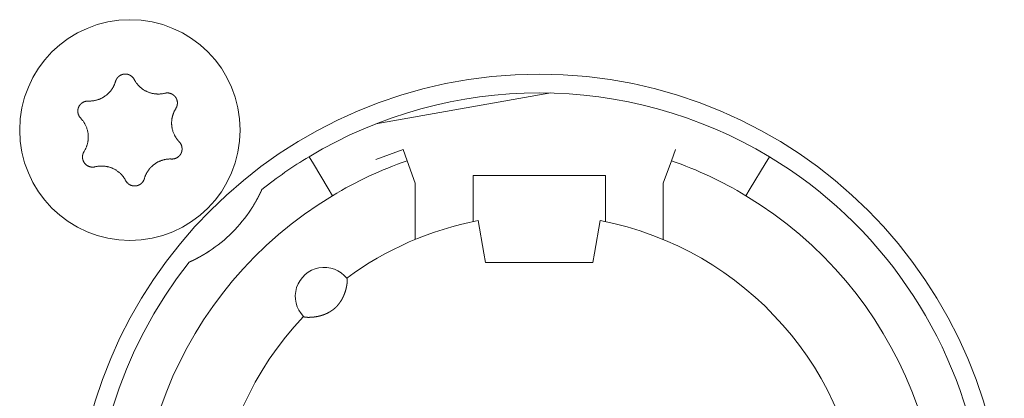
# Model space of a CAD drawing. Units: millimetres. Extents: x -35 to 1785, y -814 to 1867.
# Drawn here: x 512 to 535, y -53 to -44 of the extents above; entities that cross this region are included whole.
import ezdxf

# ---------------------------------------------------------------- set-up
doc = ezdxf.new("R2010")
doc.units = ezdxf.units.MM
doc.header["$LTSCALE"] = 50.8
doc.layers.get('0').update_dxf_attribs({"lineweight": 0})
doc.layers.add('Visible Edges(A H Standard)', color=7, linetype='Continuous', lineweight=0)

# ---------------------------------------------------------------- blocks, each defined once
blk = doc.blocks.new('グループ-11')
at = {"layer": 'Visible Edges(A H Standard)', "color": 0, "lineweight": 0}
for p, q in [((-319.795, -612.068), (-315.564, -611.322)), ((-319.137, -612.692), (-319.795, -612.931)), ((-319.039, -612.96), (-319.137, -612.692)), ((-312.547, -612.692), (-312.645, -612.96)), ((-321.409, -612.864), (-321.306, -613.035)), ((-320.945, -613.635), (-321.306, -613.035)), ((-318.842, -613.502), (-319.039, -612.96)), ((-312.645, -612.96), (-312.842, -613.502)), ((-310.378, -613.035), (-310.739, -613.635)), ((-310.378, -613.035), (-310.275, -612.864)), ((-318.842, -614.864), (-318.842, -613.502)), ((-317.442, -614.02), (-317.442, -613.318)), ((-317.442, -613.318), (-314.242, -613.318)), ((-314.242, -613.318), (-314.242, -614.02)), ((-312.842, -613.502), (-312.842, -614.864)), ((-320.945, -613.635), (-320.842, -613.806)), ((-310.842, -613.806), (-310.739, -613.635)), ((-317.442, -614.02), (-317.442, -614.433)), ((-314.242, -614.433), (-314.242, -614.02)), ((-317.181, -615.196), (-317.318, -614.408)), ((-314.366, -614.408), (-314.503, -615.196)), ((-317.142, -615.418), (-317.181, -615.196)), ((-314.542, -615.418), (-317.142, -615.418)), ((-314.503, -615.196), (-314.542, -615.418))]:
    blk.add_line(p, q, dxfattribs=at)
at = {"layer": 'Visible Edges(A H Standard)', "color": 0, "lineweight": 0, "flags": 128}
for points in [[(-326.09, -611.043), (-326.09, -611.042, -0.014856), (-326.086, -611.029), (-326.086, -611.029, -0.012835), (-326.082, -611.017, -0.012831), (-326.076, -611.005), (-326.076, -611.005, -0.012837), (-326.071, -610.994), (-326.071, -610.994, -0.012772), (-326.065, -610.984), (-326.065, -610.983, -0.011844), (-326.058, -610.974, -0.011838), (-326.052, -610.964, -0.011834), (-326.045, -610.955, -0.011837), (-326.037, -610.946), (-326.037, -610.946, -0.011853), (-326.03, -610.938), (-326.029, -610.938, -0.009608), (-326.022, -610.931, -0.009714), (-326.015, -610.925), (-326.015, -610.925, -0.009708), (-326.008, -610.919, -0.009701), (-326.001, -610.913, -0.009697), (-325.993, -610.907, -0.009696), (-325.985, -610.902, -0.0097), (-325.977, -610.897, -0.009712), (-325.968, -610.893), (-325.968, -610.893, -0.009725), (-325.96, -610.889), (-325.96, -610.889, -0.00974), (-325.951, -610.885), (-325.951, -610.885, -0.009582), (-325.942, -610.881), (-325.942, -610.881, -0.009523), (-325.934, -610.878, -0.009517), (-325.925, -610.875, -0.009508), (-325.916, -610.873, -0.009502), (-325.907, -610.871, -0.0095), (-325.898, -610.869, -0.009501), (-325.888, -610.867, -0.009505), (-325.879, -610.866, -0.009519), (-325.87, -610.866), (-325.87, -610.866, -0.009532), (-325.861, -610.865), (-325.861, -610.865, -0.009471), (-325.851, -610.865), (-325.851, -610.865, -0.009412), (-325.842, -610.865), (-325.842, -610.865, -0.009399), (-325.833, -610.866, -0.009394), (-325.824, -610.867, -0.009386), (-325.815, -610.868, -0.009381), (-325.806, -610.87, -0.00938), (-325.797, -610.872, -0.009382), (-325.788, -610.875, -0.009387), (-325.779, -610.877), (-325.779, -610.877, -0.009401), (-325.77, -610.88), (-325.77, -610.88, -0.009359), (-325.762, -610.884), (-325.762, -610.884, -0.009272), (-325.754, -610.887), (-325.754, -610.887, -0.009259), (-325.745, -610.891, -0.009253), (-325.737, -610.895, -0.009245), (-325.73, -610.9, -0.009239), (-325.722, -610.905, -0.009237), (-325.714, -610.91, -0.009238), (-325.707, -610.915, -0.009247), (-325.7, -610.921), (-325.698, -610.922, -0.018305), (-325.688, -610.931), (-325.687, -610.932, -0.01655), (-325.675, -610.944), (-325.675, -610.944, -0.016519), (-325.665, -610.956, -0.016507), (-325.655, -610.969), (-325.655, -610.969, -0.016511), (-325.646, -610.983), (-325.646, -610.983, -0.016014), (-325.638, -610.996), (-325.638, -610.996)], [(-326.748, -611.518), (-326.743, -611.518, 0.015437), (-326.712, -611.518), (-326.707, -611.518, 0.007965), (-326.686, -611.517, 0.007965), (-326.665, -611.516, 0.007968), (-326.645, -611.514, 0.007973), (-326.624, -611.511), (-326.619, -611.51, 0.015959), (-326.588, -611.505), (-326.581, -611.503, 0.013067), (-326.551, -611.496), (-326.55, -611.496, 0.010635), (-326.523, -611.488, 0.010618), (-326.497, -611.479, 0.010613), (-326.471, -611.469, 0.010614), (-326.445, -611.458, 0.010621), (-326.42, -611.445, 0.010633), (-326.396, -611.432), (-326.395, -611.432, 0.010644), (-326.372, -611.418, 0.010141), (-326.349, -611.403), (-326.349, -611.403, 0.011577), (-326.326, -611.386), (-326.325, -611.385, 0.011552), (-326.301, -611.367, 0.011529), (-326.278, -611.347, 0.011522), (-326.257, -611.326, 0.011522), (-326.236, -611.304, 0.011529), (-326.216, -611.281, 0.011539), (-326.197, -611.257), (-326.197, -611.257, 0.01156), (-326.18, -611.234), (-326.179, -611.232, 0.009971), (-326.166, -611.212), (-326.165, -611.211, 0.008865), (-326.153, -611.191), (-326.153, -611.191, 0.008856), (-326.142, -611.171, 0.008845), (-326.132, -611.15, 0.008842), (-326.122, -611.129, 0.008841), (-326.113, -611.108, 0.008842), (-326.104, -611.086), (-326.104, -611.086, 0.008844), (-326.097, -611.065), (-326.097, -611.064, 0.008296), (-326.091, -611.043), (-326.09, -611.043)], [(-325.638, -610.996), (-325.638, -610.997, 0.008248), (-325.628, -611.016), (-325.628, -611.016, 0.008515), (-325.617, -611.034, 0.007455), (-325.606, -611.052), (-325.604, -611.056, 0.014731), (-325.587, -611.079), (-325.584, -611.083, 0.009688), (-325.569, -611.103, 0.009688), (-325.552, -611.123, 0.00969), (-325.535, -611.142), (-325.533, -611.144, 0.015412), (-325.51, -611.168), (-325.507, -611.17, 0.011595), (-325.484, -611.19, 0.01157), (-325.461, -611.21, 0.011561), (-325.436, -611.228, 0.01156), (-325.411, -611.245, 0.011567), (-325.385, -611.261, 0.011576), (-325.359, -611.275), (-325.359, -611.275, 0.011595), (-325.332, -611.288), (-325.331, -611.288, 0.011623), (-325.304, -611.3), (-325.304, -611.301, 0.011663), (-325.275, -611.311), (-325.275, -611.311, 0.011634), (-325.246, -611.321), (-325.246, -611.321, 0.011615), (-325.217, -611.329, 0.011601), (-325.187, -611.335, 0.0116), (-325.157, -611.341, 0.011607), (-325.127, -611.345, 0.011621), (-325.097, -611.347), (-325.095, -611.347, 0.011635), (-325.068, -611.348, 0.009177), (-325.04, -611.348), (-325.039, -611.348, 0.013969), (-325.009, -611.347), (-325.006, -611.346, 0.013948), (-324.969, -611.342), (-324.969, -611.342, 0.013935), (-324.933, -611.337), (-324.933, -611.336, 0.013493), (-324.899, -611.329), (-324.898, -611.329)], [(-324.898, -611.329), (-324.898, -611.329, -0.011662), (-324.887, -611.326, -0.012028), (-324.875, -611.324), (-324.875, -611.324, -0.012025), (-324.864, -611.323, -0.012028), (-324.852, -611.322, -0.012047), (-324.84, -611.321), (-324.839, -611.321, -0.017856), (-324.824, -611.322), (-324.823, -611.322, -0.016261), (-324.807, -611.323, -0.016254), (-324.791, -611.326, -0.01627), (-324.776, -611.33), (-324.774, -611.33, -0.016296), (-324.762, -611.334), (-324.76, -611.334, -0.010641), (-324.751, -611.338), (-324.751, -611.338, -0.009655), (-324.742, -611.341, -0.009649), (-324.733, -611.345, -0.009642), (-324.725, -611.349, -0.009638), (-324.716, -611.354, -0.009637), (-324.708, -611.359, -0.009641), (-324.701, -611.364, -0.009652), (-324.693, -611.369), (-324.693, -611.369, -0.009665), (-324.685, -611.375), (-324.685, -611.375, -0.009679), (-324.678, -611.381), (-324.678, -611.381, -0.009552), (-324.671, -611.388), (-324.671, -611.388, -0.009502), (-324.664, -611.394), (-324.664, -611.394, -0.009491), (-324.658, -611.401, -0.009486), (-324.652, -611.408, -0.00948), (-324.646, -611.415, -0.009477), (-324.641, -611.422, -0.009478), (-324.635, -611.43, -0.009482), (-324.63, -611.438, -0.009495), (-324.625, -611.446), (-324.625, -611.446, -0.009507), (-324.621, -611.454), (-324.621, -611.454, -0.00946), (-324.617, -611.462), (-324.617, -611.462, -0.009409), (-324.613, -611.471), (-324.613, -611.471, -0.009396), (-324.61, -611.479, -0.009391), (-324.607, -611.488, -0.009382), (-324.604, -611.497, -0.009377), (-324.602, -611.505, -0.009376), (-324.599, -611.514, -0.009377), (-324.598, -611.523, -0.009382), (-324.596, -611.532), (-324.596, -611.532, -0.009396), (-324.595, -611.542), (-324.595, -611.542, -0.009354), (-324.594, -611.551), (-324.594, -611.551, -0.009268), (-324.594, -611.56), (-324.594, -611.56, -0.009256), (-324.594, -611.569, -0.00925), (-324.594, -611.578, -0.009241), (-324.595, -611.587, -0.009236), (-324.596, -611.596, -0.009234), (-324.597, -611.605, -0.009235), (-324.599, -611.614, -0.009245), (-324.601, -611.623), (-324.601, -611.625, -0.017921), (-324.605, -611.637), (-324.605, -611.639, -0.013106), (-324.609, -611.652), (-324.609, -611.652, -0.013081), (-324.614, -611.663, -0.013071), (-324.62, -611.675), (-324.62, -611.675, -0.013061), (-324.626, -611.686), (-324.626, -611.686, -0.012654), (-324.632, -611.697), (-324.632, -611.697)], [(-326.934, -611.932), (-326.934, -611.932, -0.014913), (-326.944, -611.921), (-326.945, -611.921, -0.014255), (-326.952, -611.911), (-326.953, -611.91, -0.011046), (-326.959, -611.902, -0.007988), (-326.964, -611.895), (-326.965, -611.894, -0.015956), (-326.971, -611.884), (-326.972, -611.882, -0.015948), (-326.979, -611.868, -0.015948), (-326.985, -611.854), (-326.986, -611.853, -0.015976), (-326.99, -611.84), (-326.991, -611.839, -0.011182), (-326.994, -611.829), (-326.994, -611.829, -0.009789), (-326.996, -611.819, -0.009783), (-326.998, -611.81, -0.009774), (-327, -611.801, -0.009768), (-327.001, -611.791, -0.009767), (-327.002, -611.782, -0.00977), (-327.003, -611.772, -0.009776), (-327.003, -611.763, -0.009792), (-327.003, -611.753), (-327.003, -611.753, -0.009807), (-327.003, -611.744), (-327.003, -611.743, -0.009706), (-327.002, -611.734), (-327.002, -611.734, -0.009596), (-327, -611.725), (-327, -611.725, -0.009585), (-326.999, -611.716, -0.00958), (-326.997, -611.706, -0.009573), (-326.994, -611.697, -0.00957), (-326.992, -611.688, -0.009571), (-326.989, -611.679, -0.009575), (-326.985, -611.671, -0.009588), (-326.982, -611.662), (-326.982, -611.662, -0.009605), (-326.978, -611.654), (-326.978, -611.654, -0.009567), (-326.974, -611.645), (-326.974, -611.645, -0.009492), (-326.969, -611.637), (-326.969, -611.637, -0.009479), (-326.964, -611.629, -0.009473), (-326.959, -611.622, -0.009464), (-326.953, -611.614, -0.009459), (-326.948, -611.607, -0.009457), (-326.942, -611.6, -0.009459), (-326.935, -611.593, -0.009464), (-326.929, -611.586, -0.00948), (-326.922, -611.58), (-326.922, -611.58, -0.009457), (-326.915, -611.574), (-326.915, -611.574, -0.009367), (-326.908, -611.568), (-326.908, -611.568, -0.009353), (-326.901, -611.563, -0.009347), (-326.893, -611.558, -0.009338), (-326.885, -611.553, -0.009332), (-326.877, -611.548, -0.009329), (-326.869, -611.544, -0.009329), (-326.861, -611.54, -0.009333), (-326.853, -611.536, -0.00935), (-326.844, -611.533), (-326.844, -611.533, -0.009322), (-326.836, -611.53, -0.009128), (-326.827, -611.527), (-326.825, -611.527, -0.018215), (-326.812, -611.523, -0.009105), (-326.799, -611.521, -0.018187), (-326.786, -611.519), (-326.784, -611.519, -0.009098), (-326.775, -611.518, -0.009105), (-326.766, -611.518), (-326.764, -611.517, -0.017662), (-326.751, -611.518), (-326.749, -611.518), (-326.748, -611.518)], [(-324.632, -611.697), (-324.635, -611.702, 0.01649), (-324.652, -611.73), (-324.654, -611.735, 0.008389), (-324.664, -611.754, 0.008397), (-324.674, -611.774), (-324.675, -611.776, 0.011474), (-324.685, -611.8), (-324.688, -611.805, 0.012577), (-324.696, -611.828, 0.00629), (-324.704, -611.852, 0.012582), (-324.711, -611.876), (-324.713, -611.883, 0.012593), (-324.719, -611.908), (-324.72, -611.912, 0.007035), (-324.723, -611.93, 0.007054), (-324.727, -611.948), (-324.727, -611.952, 0.014097), (-324.731, -611.98), (-324.731, -611.985, 0.0141), (-324.734, -612.021), (-324.734, -612.024, 0.01411), (-324.734, -612.056), (-324.734, -612.061, 0.010728), (-324.733, -612.084), (-324.733, -612.086, 0.007195), (-324.732, -612.105, 0.007191), (-324.73, -612.124), (-324.729, -612.129, 0.014374), (-324.725, -612.157), (-324.724, -612.161, 0.01438), (-324.717, -612.198), (-324.717, -612.198, 0.014296), (-324.707, -612.234), (-324.707, -612.234, 0.01395), (-324.696, -612.269, 0.013933), (-324.683, -612.303, 0.013938), (-324.668, -612.336), (-324.666, -612.34, 0.013947), (-324.653, -612.365), (-324.651, -612.369, 0.007579), (-324.641, -612.386, 0.007592), (-324.63, -612.403), (-324.627, -612.407, 0.015158), (-324.611, -612.432, 0.007578), (-324.593, -612.455, 0.015151), (-324.574, -612.478), (-324.57, -612.482, 0.011366), (-324.55, -612.504), (-324.55, -612.504)], [(-326.852, -612.739), (-326.849, -612.735, 0.01649), (-326.832, -612.707), (-326.83, -612.702, 0.008389), (-326.82, -612.682), (-326.819, -612.682, 0.008397), (-326.81, -612.663, 0.008329), (-326.801, -612.643), (-326.8, -612.64, 0.012579), (-326.79, -612.615), (-326.789, -612.612, 0.012579), (-326.779, -612.581), (-326.778, -612.58, 0.012584), (-326.77, -612.55), (-326.769, -612.546, 0.011188), (-326.764, -612.523), (-326.763, -612.52, 0.007057), (-326.76, -612.502, 0.007053), (-326.757, -612.484), (-326.756, -612.479, 0.014096), (-326.753, -612.452), (-326.752, -612.447, 0.014102), (-326.75, -612.41), (-326.75, -612.407, 0.014112), (-326.75, -612.377), (-326.75, -612.373, 0.008513), (-326.751, -612.352, 0.007196), (-326.752, -612.332), (-326.752, -612.328, 0.014378), (-326.756, -612.3), (-326.756, -612.295, 0.014377), (-326.763, -612.258), (-326.763, -612.258, 0.014388), (-326.771, -612.221), (-326.771, -612.221, 0.01409), (-326.782, -612.186), (-326.782, -612.186, 0.013942), (-326.794, -612.151, 0.013934), (-326.808, -612.118), (-326.809, -612.116, 0.01394), (-326.823, -612.086), (-326.825, -612.082, 0.011667), (-326.838, -612.06, 0.007595), (-326.851, -612.039), (-326.852, -612.037, 0.015161), (-326.868, -612.012, 0.007577), (-326.886, -611.988, 0.015153), (-326.905, -611.965), (-326.908, -611.961, 0.01468), (-326.934, -611.933), (-326.934, -611.932)], [(-324.55, -612.504), (-324.549, -612.504, -0.014913), (-324.54, -612.515), (-324.539, -612.516, -0.014255), (-324.531, -612.525), (-324.531, -612.527, -0.011046), (-324.525, -612.534, -0.007988), (-324.52, -612.542), (-324.519, -612.543, -0.015956), (-324.513, -612.553), (-324.512, -612.555, -0.015948), (-324.505, -612.568, -0.015948), (-324.499, -612.583), (-324.498, -612.584, -0.015976), (-324.494, -612.596), (-324.493, -612.598, -0.011182), (-324.49, -612.607), (-324.49, -612.608, -0.009789), (-324.488, -612.617, -0.009783), (-324.486, -612.626, -0.009774), (-324.484, -612.636, -0.009768), (-324.483, -612.645, -0.009767), (-324.482, -612.655, -0.00977), (-324.481, -612.664, -0.009776), (-324.481, -612.674, -0.009792), (-324.481, -612.683), (-324.481, -612.683, -0.009807), (-324.481, -612.693), (-324.481, -612.693, -0.009706), (-324.482, -612.702), (-324.482, -612.702, -0.009596), (-324.484, -612.712), (-324.484, -612.712, -0.009585), (-324.485, -612.721, -0.00958), (-324.487, -612.73, -0.009573), (-324.489, -612.739, -0.00957), (-324.492, -612.748, -0.009571), (-324.495, -612.757, -0.009575), (-324.498, -612.766, -0.009588), (-324.502, -612.774), (-324.502, -612.774, -0.009605), (-324.506, -612.783), (-324.506, -612.783, -0.009567), (-324.51, -612.791), (-324.51, -612.791, -0.009492), (-324.515, -612.799), (-324.515, -612.799, -0.009479), (-324.52, -612.807, -0.009473), (-324.525, -612.815, -0.009464), (-324.531, -612.822, -0.009459), (-324.536, -612.83, -0.009457), (-324.542, -612.837, -0.009459), (-324.549, -612.843, -0.009464), (-324.555, -612.85, -0.00948), (-324.562, -612.856), (-324.562, -612.856, -0.009457), (-324.569, -612.862), (-324.569, -612.862, -0.009367), (-324.576, -612.868), (-324.576, -612.868, -0.009353), (-324.583, -612.874, -0.009347), (-324.591, -612.879, -0.009338), (-324.599, -612.884, -0.009332), (-324.607, -612.888, -0.009329), (-324.615, -612.893, -0.009329), (-324.623, -612.897, -0.009333), (-324.631, -612.9, -0.00935), (-324.64, -612.904), (-324.64, -612.904, -0.009322), (-324.648, -612.907, -0.009128), (-324.657, -612.909), (-324.659, -612.91, -0.018215), (-324.672, -612.913, -0.009105), (-324.685, -612.916, -0.018187), (-324.698, -612.918), (-324.7, -612.918, -0.009098), (-324.709, -612.919, -0.009105), (-324.718, -612.919), (-324.72, -612.919, -0.017662), (-324.733, -612.919), (-324.735, -612.919), (-324.736, -612.919)], [(-326.586, -613.108), (-326.586, -613.108, -0.011662), (-326.597, -613.11, -0.012028), (-326.609, -613.112), (-326.609, -613.112, -0.012025), (-326.62, -613.114, -0.012028), (-326.632, -613.115, -0.012047), (-326.644, -613.115), (-326.645, -613.115, -0.017856), (-326.66, -613.115), (-326.661, -613.115, -0.016261), (-326.677, -613.113, -0.016254), (-326.693, -613.11, -0.01627), (-326.708, -613.107), (-326.71, -613.107, -0.016296), (-326.722, -613.103), (-326.724, -613.102, -0.010641), (-326.733, -613.099), (-326.733, -613.099, -0.009655), (-326.742, -613.095, -0.009649), (-326.751, -613.091, -0.009642), (-326.759, -613.087, -0.009638), (-326.767, -613.083, -0.009637), (-326.776, -613.078, -0.009641), (-326.783, -613.072, -0.009652), (-326.791, -613.067), (-326.791, -613.067, -0.009665), (-326.799, -613.061), (-326.799, -613.061, -0.009679), (-326.806, -613.055), (-326.806, -613.055, -0.009552), (-326.813, -613.049), (-326.813, -613.049, -0.009502), (-326.819, -613.042), (-326.819, -613.042, -0.009491), (-326.826, -613.036, -0.009486), (-326.832, -613.029, -0.00948), (-326.838, -613.022, -0.009477), (-326.843, -613.014, -0.009478), (-326.849, -613.006, -0.009482), (-326.854, -612.999, -0.009495), (-326.858, -612.991), (-326.858, -612.991, -0.009507), (-326.863, -612.983), (-326.863, -612.982, -0.00946), (-326.867, -612.974), (-326.867, -612.974, -0.009409), (-326.871, -612.966), (-326.871, -612.966, -0.009396), (-326.874, -612.957, -0.009391), (-326.877, -612.949, -0.009382), (-326.88, -612.94, -0.009377), (-326.882, -612.931, -0.009376), (-326.884, -612.922, -0.009377), (-326.886, -612.913, -0.009382), (-326.888, -612.904), (-326.888, -612.904, -0.009396), (-326.889, -612.895), (-326.889, -612.895, -0.009354), (-326.89, -612.886), (-326.89, -612.886, -0.009268), (-326.89, -612.877), (-326.89, -612.877, -0.009256), (-326.89, -612.868, -0.00925), (-326.89, -612.859, -0.009241), (-326.889, -612.85, -0.009236), (-326.888, -612.841, -0.009234), (-326.887, -612.832, -0.009235), (-326.885, -612.823, -0.009245), (-326.883, -612.814), (-326.883, -612.812, -0.017921), (-326.879, -612.799), (-326.879, -612.797, -0.013106), (-326.874, -612.785), (-326.874, -612.785, -0.013081), (-326.87, -612.773, -0.013071), (-326.864, -612.761), (-326.864, -612.761, -0.013061), (-326.858, -612.75), (-326.858, -612.75, -0.012654), (-326.852, -612.74), (-326.852, -612.739)], [(-324.736, -612.919), (-324.741, -612.919, 0.015437), (-324.772, -612.918), (-324.777, -612.918, 0.007965), (-324.798, -612.919, 0.007965), (-324.818, -612.921, 0.007968), (-324.839, -612.923, 0.007973), (-324.86, -612.925), (-324.865, -612.926, 0.015959), (-324.896, -612.932), (-324.903, -612.933, 0.013067), (-324.933, -612.941), (-324.934, -612.941, 0.010635), (-324.961, -612.949, 0.010618), (-324.987, -612.958, 0.010613), (-325.013, -612.968, 0.010614), (-325.039, -612.979, 0.010621), (-325.064, -612.991, 0.010633), (-325.088, -613.004), (-325.089, -613.005, 0.010644), (-325.112, -613.019, 0.010141), (-325.135, -613.034), (-325.135, -613.034, 0.011577), (-325.158, -613.051), (-325.159, -613.051, 0.011552), (-325.183, -613.07, 0.011529), (-325.205, -613.09, 0.011522), (-325.227, -613.111, 0.011522), (-325.248, -613.133, 0.011529), (-325.268, -613.155, 0.011539), (-325.287, -613.179), (-325.287, -613.18, 0.01156), (-325.304, -613.203), (-325.305, -613.204, 0.009971), (-325.318, -613.225), (-325.319, -613.226, 0.008865), (-325.331, -613.245), (-325.331, -613.245, 0.008856), (-325.342, -613.266, 0.008845), (-325.352, -613.286, 0.008842), (-325.362, -613.307, 0.008841), (-325.371, -613.329, 0.008842), (-325.379, -613.35), (-325.38, -613.351, 0.008844), (-325.387, -613.372), (-325.387, -613.372, 0.008296), (-325.393, -613.393), (-325.394, -613.394)], [(-325.846, -613.44), (-325.846, -613.44, 0.008248), (-325.856, -613.421), (-325.856, -613.42, 0.008515), (-325.867, -613.402, 0.007455), (-325.878, -613.384), (-325.88, -613.381, 0.014731), (-325.897, -613.357), (-325.9, -613.353, 0.009688), (-325.915, -613.333, 0.009688), (-325.932, -613.314, 0.00969), (-325.949, -613.295), (-325.951, -613.292, 0.015412), (-325.974, -613.269), (-325.977, -613.266, 0.011595), (-326, -613.246, 0.01157), (-326.023, -613.227, 0.011561), (-326.048, -613.209, 0.01156), (-326.073, -613.192, 0.011567), (-326.099, -613.176, 0.011576), (-326.125, -613.161), (-326.125, -613.161, 0.011595), (-326.152, -613.148), (-326.152, -613.148, 0.011623), (-326.18, -613.136), (-326.18, -613.136, 0.011663), (-326.209, -613.125), (-326.209, -613.125, 0.011634), (-326.238, -613.116), (-326.238, -613.116, 0.011615), (-326.267, -613.108, 0.011601), (-326.297, -613.101, 0.0116), (-326.327, -613.096, 0.011607), (-326.357, -613.092, 0.011621), (-326.387, -613.089), (-326.389, -613.089, 0.011635), (-326.416, -613.088, 0.009177), (-326.443, -613.088), (-326.445, -613.088, 0.013969), (-326.475, -613.09), (-326.478, -613.09, 0.013948), (-326.515, -613.094), (-326.515, -613.094, 0.013935), (-326.55, -613.1), (-326.551, -613.1, 0.013493), (-326.585, -613.108), (-326.586, -613.108)], [(-325.394, -613.394), (-325.394, -613.394, -0.014856), (-325.398, -613.407), (-325.398, -613.408, -0.012835), (-325.402, -613.42, -0.012831), (-325.408, -613.431), (-325.408, -613.431, -0.012837), (-325.413, -613.442), (-325.413, -613.442, -0.012772), (-325.419, -613.453), (-325.419, -613.453, -0.011844), (-325.426, -613.463, -0.011838), (-325.432, -613.472, -0.011834), (-325.439, -613.482, -0.011837), (-325.447, -613.49), (-325.447, -613.491, -0.011853), (-325.454, -613.498), (-325.455, -613.499, -0.009608), (-325.462, -613.505, -0.009714), (-325.469, -613.512), (-325.469, -613.512, -0.009708), (-325.476, -613.518, -0.009701), (-325.483, -613.524, -0.009697), (-325.491, -613.529, -0.009696), (-325.499, -613.534, -0.0097), (-325.507, -613.539, -0.009712), (-325.516, -613.544), (-325.516, -613.544, -0.009725), (-325.524, -613.548), (-325.524, -613.548, -0.00974), (-325.533, -613.552), (-325.533, -613.552, -0.009582), (-325.541, -613.555), (-325.542, -613.555, -0.009523), (-325.55, -613.558, -0.009517), (-325.559, -613.561, -0.009508), (-325.568, -613.564, -0.009502), (-325.577, -613.566, -0.0095), (-325.586, -613.568, -0.009501), (-325.595, -613.569, -0.009505), (-325.605, -613.57, -0.009519), (-325.614, -613.571), (-325.614, -613.571, -0.009532), (-325.623, -613.571), (-325.623, -613.571, -0.009471), (-325.633, -613.571), (-325.633, -613.571, -0.009412), (-325.642, -613.571), (-325.642, -613.571, -0.009399), (-325.651, -613.57, -0.009394), (-325.66, -613.569, -0.009386), (-325.669, -613.568, -0.009381), (-325.678, -613.566, -0.00938), (-325.687, -613.564, -0.009382), (-325.696, -613.562, -0.009387), (-325.705, -613.559), (-325.705, -613.559, -0.009401), (-325.713, -613.556), (-325.713, -613.556, -0.009359), (-325.722, -613.553), (-325.722, -613.553, -0.009272), (-325.73, -613.549), (-325.73, -613.549, -0.009259), (-325.738, -613.545, -0.009253), (-325.746, -613.541, -0.009245), (-325.754, -613.537, -0.009239), (-325.762, -613.532, -0.009237), (-325.769, -613.527, -0.009238), (-325.777, -613.521, -0.009247), (-325.784, -613.516), (-325.786, -613.514, -0.018305), (-325.796, -613.506), (-325.797, -613.504, -0.01655), (-325.809, -613.492), (-325.809, -613.492, -0.016519), (-325.819, -613.48, -0.016507), (-325.829, -613.467), (-325.829, -613.467, -0.016511), (-325.838, -613.454), (-325.838, -613.454, -0.016014), (-325.845, -613.44), (-325.846, -613.44)]]:
    blk.add_lwpolyline(points, format="xyb", dxfattribs=at)
at = {"layer": 'Visible Edges(A H Standard)', "color": 0, "lineweight": 0}
for centre, radius in [((-325.742, -612.218), 2.667), ((-315.842, -622.118), 11.25)]:
    blk.add_circle(centre, radius, dxfattribs=at)
for centre, radius, start, end in [((-315.842, -622.118), 10.8, 58.9715, 121.0285), ((-315.842, -622.118), 10.8, 121.0285, 128.3979), ((-315.842, -622.118), 9.7, 109.2446, 121.0285), ((-315.842, -622.118), 9.7, 58.9715, 70.7554), ((-315.842, -622.118), 10.8, 321.6021, 58.9715), ((-315.842, -622.118), 9.7, 121.0285, 58.9715), ((-325.742, -612.218), 3.5, 303.1319, 326.8681), ((-315.842, -622.118), 7.85, 136.5956, 79.1649), ((-315.842, -622.118), 7.85, 100.8351, 126.3739), ((-315.842, -622.118), 10.8, 141.6021, 308.3979), ((-321.042, -616.238), 0.7, 38.4153, 224.5542)]:
    blk.add_arc(centre, radius, start, end, dxfattribs=at)
for points, weights, knots in [([(-322.55, -613.654), (-322.55, -613.655), (-322.551, -613.655), (-322.558, -613.672), (-322.566, -613.689), (-322.567, -613.692), (-322.568, -613.694), (-322.574, -613.705), (-322.579, -613.717), (-322.584, -613.728), (-322.593, -613.746), (-322.602, -613.764), (-322.611, -613.782), (-322.614, -613.788), (-322.617, -613.794), (-322.622, -613.805), (-322.628, -613.815), (-322.633, -613.826), (-322.639, -613.836), (-322.639, -613.838), (-322.64, -613.84), (-322.648, -613.854), (-322.655, -613.868), (-322.657, -613.871), (-322.659, -613.874), (-322.669, -613.895), (-322.681, -613.915), (-322.681, -613.916), (-322.682, -613.917), (-322.694, -613.939), (-322.707, -613.962), (-322.709, -613.964), (-322.71, -613.967), (-322.721, -613.985), (-322.732, -614.004), (-322.733, -614.006), (-322.734, -614.008), (-322.743, -614.022), (-322.751, -614.036), (-322.78, -614.084), (-322.811, -614.131)], [1, 1, 1, 0.999983798198, 1, 1, 1, 0.999988470445, 1, 1, 1, 0.99995446756, 1, 1, 1, 0.999993173249, 1, 0.999996849846, 1, 1, 1, 0.999980738158, 1, 1, 1, 0.999972807592, 1, 1, 1, 0.999967498134, 1, 1, 1, 0.999972956522, 1, 1, 1, 0.99999013769, 1, 0.99987123269, 1], [0, 0, 0, 1, 1, 2, 2, 3, 3, 4, 4, 5, 5, 6, 6, 7, 7, 8, 8, 9, 9, 10, 10, 11, 11, 12, 12, 13, 13, 14, 14, 15, 15, 16, 16, 17, 17, 18, 18, 19, 19, 20, 20, 20]), ([(-323.829, -615.149), (-323.864, -615.172), (-323.9, -615.195), (-323.905, -615.198), (-323.91, -615.201), (-323.937, -615.217), (-323.965, -615.234), (-323.969, -615.236), (-323.972, -615.238), (-323.993, -615.25), (-324.014, -615.262), (-324.036, -615.274), (-324.057, -615.286), (-324.058, -615.287), (-324.059, -615.287), (-324.083, -615.3), (-324.106, -615.313), (-324.111, -615.315), (-324.115, -615.317), (-324.134, -615.327), (-324.153, -615.337), (-324.158, -615.34), (-324.164, -615.342), (-324.172, -615.346), (-324.18, -615.35), (-324.188, -615.355), (-324.203, -615.362), (-324.213, -615.367), (-324.223, -615.372), (-324.234, -615.377), (-324.235, -615.377), (-324.237, -615.378), (-324.249, -615.384), (-324.261, -615.39), (-324.284, -615.4), (-324.306, -615.41)], [1, 0.999926875428, 1, 1, 1, 0.999922819804, 1, 1, 1, 0.999982199027, 1, 0.99997091354, 1, 1, 1, 0.99997200764, 1, 1, 1, 0.999949638732, 1, 1, 1, 0.999996046599, 1, 1, 1, 1, 0.999990937623, 1, 1, 1, 0.999992015502, 1, 0.99997594666, 1], [0, 0, 0, 1, 1, 2, 2, 3, 3, 4, 4, 5, 5, 6, 6, 7, 7, 8, 8, 9, 9, 10, 10, 11, 11, 12, 12, 13, 14, 14, 15, 15, 16, 16, 17, 17, 18, 18, 18]), ([(-320.494, -615.803), (-320.493, -615.803), (-320.493, -615.803), (-320.493, -615.803), (-320.492, -615.804), (-320.492, -615.805), (-320.492, -615.806), (-320.492, -615.806), (-320.492, -615.806), (-320.491, -615.807), (-320.491, -615.808), (-320.491, -615.808), (-320.491, -615.808), (-320.49, -615.809), (-320.49, -615.81), (-320.49, -615.811), (-320.49, -615.811), (-320.489, -615.813), (-320.489, -615.815), (-320.489, -615.816), (-320.489, -615.816), (-320.488, -615.819), (-320.488, -615.822), (-320.488, -615.823), (-320.488, -615.823), (-320.487, -615.826), (-320.487, -615.83), (-320.487, -615.83), (-320.487, -615.83), (-320.486, -615.834), (-320.486, -615.838), (-320.486, -615.839), (-320.486, -615.839), (-320.486, -615.843), (-320.486, -615.848), (-320.486, -615.848), (-320.486, -615.848), (-320.486, -615.853), (-320.486, -615.858), (-320.486, -615.859), (-320.486, -615.859), (-320.486, -615.865), (-320.487, -615.871), (-320.487, -615.872), (-320.487, -615.872), (-320.487, -615.879), (-320.487, -615.886), (-320.487, -615.886), (-320.487, -615.886), (-320.488, -615.893), (-320.489, -615.901), (-320.489, -615.904), (-320.489, -615.907), (-320.49, -615.921), (-320.492, -615.935), (-320.493, -615.939), (-320.493, -615.943), (-320.494, -615.95), (-320.495, -615.957), (-320.496, -615.964), (-320.498, -615.971), (-320.498, -615.971), (-320.498, -615.972), (-320.499, -615.981), (-320.501, -615.99), (-320.501, -615.991), (-320.502, -615.993), (-320.504, -616.005), (-320.507, -616.017), (-320.507, -616.021), (-320.508, -616.025), (-320.512, -616.044), (-320.517, -616.064), (-320.518, -616.067), (-320.52, -616.071), (-320.523, -616.084), (-320.526, -616.096), (-320.527, -616.097), (-320.527, -616.098), (-320.53, -616.109), (-320.533, -616.12), (-320.534, -616.121), (-320.534, -616.121), (-320.537, -616.132), (-320.54, -616.142), (-320.544, -616.152), (-320.548, -616.162), (-320.549, -616.166), (-320.551, -616.171), (-320.558, -616.19), (-320.566, -616.209), (-320.568, -616.214), (-320.57, -616.22), (-320.575, -616.23), (-320.579, -616.24), (-320.584, -616.25), (-320.588, -616.26), (-320.589, -616.261), (-320.589, -616.261), (-320.594, -616.272), (-320.6, -616.283), (-320.6, -616.284), (-320.601, -616.285), (-320.606, -616.295), (-320.612, -616.305), (-320.618, -616.315), (-320.624, -616.325), (-320.625, -616.328), (-320.627, -616.331), (-320.636, -616.346), (-320.646, -616.361), (-320.649, -616.366), (-320.653, -616.371), (-320.663, -616.386), (-320.674, -616.401), (-320.675, -616.403), (-320.677, -616.406), (-320.685, -616.415), (-320.692, -616.425), (-320.692, -616.425), (-320.692, -616.425), (-320.7, -616.435), (-320.707, -616.444), (-320.708, -616.444), (-320.708, -616.444), (-320.715, -616.453), (-320.723, -616.462), (-320.723, -616.462), (-320.723, -616.463), (-320.731, -616.472), (-320.739, -616.48), (-320.739, -616.48), (-320.74, -616.48), (-320.748, -616.489), (-320.756, -616.497), (-320.764, -616.506), (-320.773, -616.514), (-320.774, -616.515), (-320.774, -616.515), (-320.784, -616.525), (-320.795, -616.533), (-320.796, -616.534), (-320.796, -616.535), (-320.805, -616.542), (-320.814, -616.55), (-320.824, -616.557), (-320.833, -616.564), (-320.833, -616.564), (-320.833, -616.564), (-320.843, -616.571), (-320.853, -616.578), (-320.853, -616.578), (-320.853, -616.578), (-320.863, -616.585), (-320.873, -616.591), (-320.873, -616.591), (-320.873, -616.591), (-320.883, -616.598), (-320.894, -616.604), (-320.896, -616.606), (-320.899, -616.608), (-320.914, -616.617), (-320.931, -616.626), (-320.936, -616.629), (-320.941, -616.632), (-320.957, -616.641), (-320.973, -616.648), (-320.976, -616.65), (-320.979, -616.651), (-320.99, -616.656), (-321.001, -616.661), (-321.001, -616.661), (-321.001, -616.661), (-321.011, -616.666), (-321.022, -616.67), (-321.022, -616.67), (-321.022, -616.67), (-321.033, -616.675), (-321.043, -616.679), (-321.044, -616.679), (-321.046, -616.68), (-321.054, -616.683), (-321.062, -616.686), (-321.07, -616.689), (-321.079, -616.692), (-321.079, -616.692), (-321.079, -616.692), (-321.088, -616.695), (-321.097, -616.697), (-321.097, -616.698), (-321.098, -616.698), (-321.109, -616.701), (-321.12, -616.704), (-321.124, -616.706), (-321.129, -616.707), (-321.148, -616.712), (-321.168, -616.717), (-321.174, -616.718), (-321.179, -616.719), (-321.188, -616.721), (-321.197, -616.723), (-321.206, -616.725), (-321.214, -616.727), (-321.216, -616.727), (-321.217, -616.727), (-321.229, -616.729), (-321.241, -616.731), (-321.242, -616.732), (-321.243, -616.732), (-321.258, -616.734), (-321.273, -616.736), (-321.276, -616.736), (-321.279, -616.737), (-321.299, -616.739), (-321.318, -616.741), (-321.322, -616.742), (-321.326, -616.742), (-321.338, -616.743), (-321.351, -616.744), (-321.363, -616.745), (-321.375, -616.745), (-321.377, -616.745), (-321.378, -616.745), (-321.393, -616.746), (-321.408, -616.746), (-321.412, -616.746), (-321.416, -616.746), (-321.427, -616.746), (-321.439, -616.746), (-321.442, -616.746), (-321.444, -616.746), (-321.451, -616.745), (-321.459, -616.745), (-321.459, -616.745), (-321.459, -616.745), (-321.466, -616.745), (-321.473, -616.744), (-321.474, -616.744), (-321.475, -616.744), (-321.479, -616.744), (-321.484, -616.743), (-321.489, -616.743), (-321.494, -616.742), (-321.499, -616.741), (-321.503, -616.741), (-321.505, -616.74), (-321.506, -616.74), (-321.51, -616.74), (-321.514, -616.739), (-321.514, -616.739), (-321.515, -616.739), (-321.517, -616.738), (-321.52, -616.737), (-321.52, -616.737), (-321.52, -616.737), (-321.523, -616.737), (-321.525, -616.736), (-321.525, -616.736), (-321.525, -616.736), (-321.528, -616.735), (-321.53, -616.735), (-321.53, -616.734), (-321.531, -616.734), (-321.532, -616.734), (-321.533, -616.733), (-321.533, -616.733), (-321.533, -616.733), (-321.534, -616.733), (-321.535, -616.732), (-321.535, -616.732), (-321.535, -616.732), (-321.536, -616.732), (-321.537, -616.731), (-321.537, -616.731), (-321.538, -616.731), (-321.538, -616.731), (-321.539, -616.73), (-321.539, -616.73), (-321.54, -616.73), (-321.54, -616.729), (-321.541, -616.729), (-321.541, -616.729), (-321.541, -616.729), (-321.541, -616.729), (-321.541, -616.729)], [1, 1, 1, 0.996719062033, 1, 0.998978275857, 1, 1, 1, 0.999397903541, 1, 1, 1, 0.99959245356, 1, 1, 1, 0.999184540289, 1, 1, 1, 0.999570899733, 1, 1, 1, 0.999727458515, 1, 1, 1, 0.999803487438, 1, 1, 1, 0.999832283679, 1, 1, 1, 0.99987280282, 1, 1, 1, 0.999924046271, 1, 1, 1, 0.999944690604, 1, 1, 1, 0.999953505469, 1, 1, 1, 0.999720953602, 1, 1, 1, 0.999947816403, 1, 0.999980725857, 1, 1, 1, 0.999937834111, 1, 1, 1, 0.999945511056, 1, 1, 1, 0.999768904013, 1, 1, 1, 0.999927638555, 1, 1, 1, 0.999928988236, 1, 1, 1, 0.999918649466, 1, 0.999958596038, 1, 1, 1, 0.999651003944, 1, 1, 1, 0.999920698008, 1, 0.999936707073, 1, 1, 1, 0.999811333124, 1, 1, 1, 0.999908073761, 1, 0.999913425076, 1, 1, 1, 0.999681180983, 1, 1, 1, 0.99968017719, 1, 1, 1, 0.99991511882, 1, 1, 1, 0.999909342603, 1, 1, 1, 0.999901002743, 1, 1, 1, 0.99988971216, 1, 1, 1, 0.999874742996, 1, 0.999855070429, 1, 1, 1, 0.999672319659, 1, 1, 1, 0.999848309679, 1, 0.999870268112, 1, 1, 1, 0.999886341131, 1, 1, 1, 0.999898474342, 1, 1, 1, 0.999906384277, 1, 1, 1, 0.999666457146, 1, 1, 1, 0.999683555759, 1, 1, 1, 0.999919367719, 1, 1, 1, 0.999915845496, 1, 1, 1, 0.999909675964, 1, 1, 1, 0.999899611038, 1, 0.999959316697, 1, 1, 1, 0.999908253079, 1, 1, 1, 0.999950516181, 1, 1, 1, 0.999651130675, 1, 1, 1, 0.999958547965, 1, 0.999957066934, 1, 1, 1, 0.999880771837, 1, 1, 1, 0.999927760531, 1, 1, 1, 0.999769993794, 1, 1, 1, 0.999945274744, 1, 0.999938547557, 1, 1, 1, 0.999771996177, 1, 1, 1, 0.99982387073, 1, 1, 1, 0.999953608577, 1, 1, 1, 0.999944821513, 1, 1, 1, 0.999921161047, 1, 1, 1, 0.999668551269, 1, 1, 1, 0.999802458376, 1, 1, 1, 0.999724575009, 1, 1, 1, 0.999915419937, 1, 1, 1, 0.999421001244, 1, 1, 1, 0.999755998273, 1, 1, 1, 0.999648119338, 1, 1, 1, 0.999436327754, 1, 1, 1, 0.998982216163, 1, 1, 1, 0.99806864459, 1, 1, 1, 1, 1], [0, 0, 0, 1, 1, 2, 2, 3, 3, 4, 4, 5, 5, 6, 6, 7, 7, 8, 8, 9, 9, 10, 10, 11, 11, 12, 12, 13, 13, 14, 14, 15, 15, 16, 16, 17, 17, 18, 18, 19, 19, 20, 20, 21, 21, 22, 22, 23, 23, 24, 24, 25, 25, 26, 26, 27, 27, 28, 28, 29, 29, 30, 30, 31, 31, 32, 32, 33, 33, 34, 34, 35, 35, 36, 36, 37, 37, 38, 38, 39, 39, 40, 40, 41, 41, 42, 42, 43, 43, 44, 44, 45, 45, 46, 46, 47, 47, 48, 48, 49, 49, 50, 50, 51, 51, 52, 52, 53, 53, 54, 54, 55, 55, 56, 56, 57, 57, 58, 58, 59, 59, 60, 60, 61, 61, 62, 62, 63, 63, 64, 64, 65, 65, 66, 66, 67, 67, 68, 68, 69, 69, 70, 70, 71, 71, 72, 72, 73, 73, 74, 74, 75, 75, 76, 76, 77, 77, 78, 78, 79, 79, 80, 80, 81, 81, 82, 82, 83, 83, 84, 84, 85, 85, 86, 86, 87, 87, 88, 88, 89, 89, 90, 90, 91, 91, 92, 92, 93, 93, 94, 94, 95, 95, 96, 96, 97, 97, 98, 98, 99, 99, 100, 100, 101, 101, 102, 102, 103, 103, 104, 104, 105, 105, 106, 106, 107, 107, 108, 108, 109, 109, 110, 110, 111, 111, 112, 112, 113, 113, 114, 114, 115, 115, 116, 116, 117, 117, 118, 118, 119, 119, 120, 120, 121, 121, 122, 122, 123, 123, 124, 124, 125, 125, 126, 126, 127, 127, 128, 128, 129, 129, 130, 130, 131, 131, 132, 132, 133, 133, 134, 134, 135, 135, 136, 136, 137, 137, 138, 138, 139, 139, 140, 140, 141, 141, 142, 142, 142])]:
    blk.add_rational_spline(points, weights, degree=2, knots=knots, dxfattribs=at)

msp = doc.modelspace()

# ---------------------------------------------------------------- block references
at = {"color": 0}
msp.add_blockref('グループ-11', (840, 565.509), dxfattribs=at)

doc.saveas('drawing.dxf')
